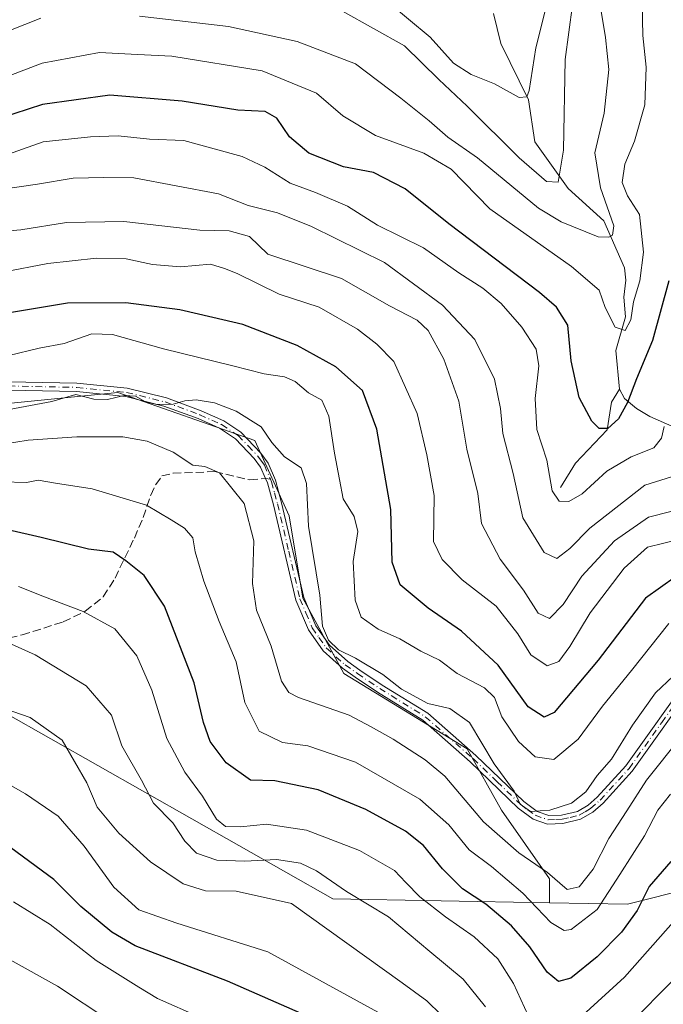
# Model space of a CAD drawing. Units: metres. Extents: x 609889 to 613309, y 4789471 to 4791819.
# Drawn here: x 610821 to 610952, y 4789712 to 4789912 of the extents above; entities that cross this region are included whole.
import ezdxf

# ---------------------------------------------------------------- set-up
doc = ezdxf.new("R2010")
doc.units = ezdxf.units.M
doc.header["$MEASUREMENT"] = 0
doc.linetypes.add('DGN Style 3', pattern=[2.307223458686699, 1.648016756204785, -0.6592067024819142])
doc.linetypes.add('DGN Style 4', pattern=[2.6384748266838614, 1.318413404963828, -0.6592067024819142, 0.001648016756204785, -0.6592067024819142])
for name, color, linetype, lineweight in [('Arbolado forestal CxS', 92, 'Continuous', 0), ('Camino Cxs', 7, 'Continuous', 0), ('Camino eje', 30, 'DGN Style 4', 13), ('Corriente natural lineal', 142, 'Continuous', 13), ('Curva de nivel maestra', 30, 'Continuous', 30), ('Curva de nivel normal', 30, 'Continuous', 0), ('Senda', 7, 'DGN Style 3', 0), ('Senda no paivmentada conexión', 7, 'DGN Style 3', 0)]:
    doc.layers.add(name, color=color, linetype=linetype, lineweight=lineweight)

msp = doc.modelspace()

# ---------------------------------------------------------------- linework, layer by layer
at = {"layer": 'Arbolado forestal CxS', "color": 92, "linetype": 'Continuous', "lineweight": 0}
for points in [[(610557.0840999996, 4789911.458900001, 342.504700000005), (610565.4364999998, 4789911.459100001, 342.3524000000034), (610598.8466999996, 4789910.067700001, 342.7378000000026), (610622.5125000002, 4789900.323899999, 344.5124999999971), (610640.6096999999, 4789889.187899999, 345.8405000000057), (610655.9231000004, 4789869.6995, 347.0380000000005), (610661.4918999998, 4789854.3873, 350.2354999999953), (610679.5891000004, 4789850.2115, 347.8249000000069), (610708.8230999997, 4789844.6439, 350.7329000000027), (610732.4885, 4789852.9965, 349.7945999999938), (610754.7619000003, 4789852.996900001, 353.117499999993), (610771.4669000005, 4789852.997300001, 354.3781000000017), (610792.3485000003, 4789846.037500001, 356.6410999999935), (610813.2301000003, 4789833.509500001, 359.2562000000034), (610841.0717000002, 4789836.2941, 359.9661999999953), (610868.9139, 4789826.5503, 360.4738999999972), (610875.8744999999, 4789811.238100001, 361.195200000002), (610878.6590999998, 4789794.533500001, 360.7443000000058), (610887.0119000003, 4789779.2213, 360.7094999999972), (610912.0696999999, 4789763.909299999, 360.9137000000046), (610919.0305000005, 4789751.381100001, 361.4465000000055), (610928.7753, 4789737.460899999, 365.4467000000004), (610928.7755000005, 4789732.6033, 368.0259999999981)], [(610970.7779000001, 4789738.848099999, 385.420299999998), (610944.6464999998, 4789732.315099999, 372.6031999999978), (610928.7755000005, 4789732.6033, 368.0259999999981), (610928.7753, 4789737.460899999, 365.4467000000004), (610919.0305000005, 4789751.381100001, 361.4465000000055), (610912.0696999999, 4789763.909299999, 360.9137000000046), (610887.0119000003, 4789779.2213, 360.7094999999972), (610878.6590999998, 4789794.533500001, 360.7443000000058), (610875.8744999999, 4789811.238100001, 361.195200000002), (610868.9139, 4789826.5503, 360.4738999999972), (610841.0717000002, 4789836.2941, 359.9661999999953), (610813.2301000003, 4789833.509500001, 359.2562000000034)], [(610813.2301000003, 4789833.509500001, 359.2562000000034), (610841.0717000002, 4789836.2941, 359.9661999999953), (610868.9139, 4789826.5503, 360.4738999999972), (610875.8744999999, 4789811.238100001, 361.195200000002), (610878.6590999998, 4789794.533500001, 360.7443000000058), (610887.0119000003, 4789779.2213, 360.7094999999972), (610912.0696999999, 4789763.909299999, 360.9137000000046), (610919.0305000005, 4789751.381100001, 361.4465000000055), (610928.7753, 4789737.460899999, 365.4467000000004), (610928.7755000005, 4789732.6033, 368.0259999999981), (610884.7619000003, 4789733.4027, 386.5227000000014), (610817.8870999999, 4789771.321699999, 390.251099999994)], [(610720.2610999999, 4789698.197100001, 432.6002000000008), (610728.9877000004, 4789712.1601, 427.8950000000041), (610724.7965000002, 4789769.697100001, 399.3120999999956), (610738.7664999999, 4789783.666099999, 393.584799999997), (610767.0060999999, 4789782.707900001, 395.3880999999965), (610787.8570999998, 4789775.862700001, 394.5512000000017), (610817.8870999999, 4789771.321699999, 390.251099999994), (610884.7619000003, 4789733.4027, 386.5227000000014), (610928.7755000005, 4789732.6033, 368.0259999999981), (610944.6464999998, 4789732.315099999, 372.6031999999978), (610970.7779000001, 4789738.848099999, 385.420299999998)], [(610928.7755000005, 4789732.6033, 368.0259999999981), (610884.7619000003, 4789733.4027, 386.5227000000014), (610817.8870999999, 4789771.321699999, 390.251099999994), (610787.8570999998, 4789775.862700001, 394.5512000000017), (610767.0060999999, 4789782.707900001, 395.3880999999965), (610738.7664999999, 4789783.666099999, 393.584799999997), (610724.7965000002, 4789769.697100001, 399.3120999999956)], [(610928.7755000005, 4789732.6033, 368.0259999999981), (610944.6464999998, 4789732.315099999, 372.6031999999978), (610970.7779000001, 4789738.848099999, 385.420299999998), (610988.1986999996, 4789743.203500001, 386.6962000000058), (611005.6195, 4789748.647700001, 384.6441999999952), (611014.3299000004, 4789755.180500001, 381.1484000000055), (611029.5733000003, 4789756.269500001, 378.8607999999949), (611042.6388999998, 4789760.6249, 378.3165000000009), (611067.6816999996, 4789756.270300001, 393.0319000000018), (611087.0427000001, 4789756.7479, 404.7801999999938)]]:
    msp.add_polyline3d(points, dxfattribs=at)
at = {"layer": 'Camino Cxs', "color": 7, "linetype": 'Continuous', "lineweight": 0}
for points in [[(610818.9501, 4789838.5001, 369.3089000000036), (610832.7701000003, 4789838.210100001, 368.9331999999995), (610842.9802000001, 4789837.190099999, 369.1573000000063), (610850.9301000005, 4789835.210100001, 370.1576000000059), (610858.0301000001, 4789832.600099999, 371.8209000000061), (610862.5801999997, 4789830.540100001, 370.7045999999973), (610866.0601000005, 4789828.2301, 368.8640000000014), (610870.1201, 4789824.0001, 366.9008000000031), (610871.5900999998, 4789821.9801, 365.6671000000061), (610873.0701000001, 4789818.5101, 367.6110999999946), (610874.3501000004, 4789813.920100001, 370.9799999999959), (610878.8800999997, 4789794.6601, 372.021900000007), (610881.3101000005, 4789788.9001, 371.0641000000033), (610884.0701000001, 4789784.950099999, 371.2871000000014), (610887.7901999997, 4789781.620100001, 373.2070999999996), (610890.2500999998, 4789779.880100001, 373.7145000000019), (610894.7600999996, 4789776.850099999, 373.7888999999996), (610904.0500999996, 4789771.100099999, 374.3381999999983), (610913.8201000001, 4789762.520099999, 370.2630000000063), (610923.5601000005, 4789753.1501, 375.5123000000021), (610926.2500999998, 4789751.140100001, 375.3603000000003), (610928.6301999995, 4789750.3101, 374.7741999999998), (610931.2200999996, 4789750.4101, 373.8102000000072), (610934.4501, 4789751.170100001, 372.3579000000027), (610936.6101000002, 4789752.440099999, 370.4530999999988), (610938.4801000003, 4789754.0601, 370.4922999999981), (610944.2600999996, 4789760.4301, 370.383799999996), (610957.6101000002, 4789779.140100001, 370.2418000000035)], [(610818.9501, 4789838.5001, 369.3089000000036), (610832.7701000003, 4789838.210100001, 368.9331999999995), (610842.9802000001, 4789837.190099999, 369.1573000000063), (610850.9301000005, 4789835.210100001, 370.1576000000059), (610858.0301000001, 4789832.600099999, 371.8209000000061), (610862.5801999997, 4789830.540100001, 370.7045999999973), (610866.0601000005, 4789828.2301, 368.8640000000014), (610870.1201, 4789824.0001, 366.9008000000031), (610871.5900999998, 4789821.9801, 365.6671000000061), (610873.0701000001, 4789818.5101, 367.6110999999946), (610874.3501000004, 4789813.920100001, 370.9799999999959), (610878.8800999997, 4789794.6601, 372.021900000007), (610881.3101000005, 4789788.9001, 371.0641000000033), (610884.0701000001, 4789784.950099999, 371.2871000000014), (610887.7901999997, 4789781.620100001, 373.2070999999996), (610890.2500999998, 4789779.880100001, 373.7145000000019), (610894.7600999996, 4789776.850099999, 373.7888999999996), (610904.0500999996, 4789771.100099999, 374.3381999999983), (610913.8201000001, 4789762.520099999, 370.2630000000063), (610923.5601000005, 4789753.1501, 375.5123000000021), (610926.2500999998, 4789751.140100001, 375.3603000000003), (610928.6301999995, 4789750.3101, 374.7741999999998), (610931.2200999996, 4789750.4101, 373.8102000000072), (610934.4501, 4789751.170100001, 372.3579000000027), (610936.6101000002, 4789752.440099999, 370.4530999999988), (610938.4801000003, 4789754.0601, 370.4922999999981), (610944.2600999996, 4789760.4301, 370.383799999996), (610957.6101000002, 4789779.140100001, 370.2418000000035)], [(610958.9101, 4789778.020099999, 370.9386999999988), (610945.6001000004, 4789759.350099999, 371.5666000000056), (610939.6801000005, 4789752.8301, 371.985400000005), (610937.6101000002, 4789751.040100001, 371.828800000003), (610935.1001000004, 4789749.5701, 373.6545000000042), (610931.4501, 4789748.700099999, 374.5152999999991), (610928.3701, 4789748.590100001, 374.7764000000025), (610925.4401000004, 4789749.610099999, 375.0737999999984), (610922.4401000004, 4789751.840100001, 375.527900000001), (610912.6601, 4789761.2601, 371.7679999999964), (610903.0301000001, 4789769.720100001, 375.7988000000041), (610893.8300999999, 4789775.4101, 375.209799999997), (610889.2801999999, 4789778.470100001, 375.2189999999973), (610886.7200999996, 4789780.280099999, 374.4668999999994), (610882.7702000003, 4789783.8101, 373.0335999999952), (610879.8000999996, 4789788.0701, 372.2189999999973), (610877.2500999998, 4789794.130100001, 373.192200000005), (610872.6901000004, 4789813.4901, 371.5473000000056), (610871.4501, 4789817.940099999, 368.3846999999951), (610871.0601000005, 4789818.850099999, 367.9802999999956), (610870.0900999998, 4789821.130100001, 367.2590000000055), (610868.8000999996, 4789822.890100001, 367.6166999999987), (610864.9600999998, 4789826.9001, 369.8429999999935), (610861.7401000002, 4789829.040100001, 371.4861999999994), (610857.3800999997, 4789831.0101, 372.5666999999958), (610850.4200999998, 4789833.5701, 371.3601999999955), (610842.6801000005, 4789835.5001, 370.8859999999986), (610832.6700999998, 4789836.5001, 369.9719000000041), (610818.8400999998, 4789836.790100001, 370.2177999999985)], [(610958.9101, 4789778.020099999, 370.9386999999988), (610945.6001000004, 4789759.350099999, 371.5666000000056), (610939.6801000005, 4789752.8301, 371.985400000005), (610937.6101000002, 4789751.040100001, 371.828800000003), (610935.1001000004, 4789749.5701, 373.6545000000042), (610931.4501, 4789748.700099999, 374.5152999999991), (610928.3701, 4789748.590100001, 374.7764000000025), (610925.4401000004, 4789749.610099999, 375.0737999999984), (610922.4401000004, 4789751.840100001, 375.527900000001), (610912.6601, 4789761.2601, 371.7679999999964), (610903.0301000001, 4789769.720100001, 375.7988000000041), (610893.8300999999, 4789775.4101, 375.209799999997), (610889.2801999999, 4789778.470100001, 375.2189999999973), (610886.7200999996, 4789780.280099999, 374.4668999999994), (610882.7702000003, 4789783.8101, 373.0335999999952), (610879.8000999996, 4789788.0701, 372.2189999999973), (610877.2500999998, 4789794.130100001, 373.192200000005), (610872.6901000004, 4789813.4901, 371.5473000000056), (610871.4501, 4789817.940099999, 368.3846999999951), (610871.0601000005, 4789818.850099999, 367.9802999999956), (610870.0900999998, 4789821.130100001, 367.2590000000055), (610868.8000999996, 4789822.890100001, 367.6166999999987), (610864.9600999998, 4789826.9001, 369.8429999999935), (610861.7401000002, 4789829.040100001, 371.4861999999994), (610857.3800999997, 4789831.0101, 372.5666999999958), (610850.4200999998, 4789833.5701, 371.3601999999955), (610842.6801000005, 4789835.5001, 370.8859999999986), (610832.6700999998, 4789836.5001, 369.9719000000041), (610818.8400999998, 4789836.790100001, 370.2177999999985)]]:
    msp.add_polyline3d(points, dxfattribs=at)
at = {"layer": 'Camino eje', "color": 30, "linetype": 'DGN Style 4', "lineweight": 13}
for points in [[(610818.8951000003, 4789837.645099999, 369.7550000000047), (610832.7200999996, 4789837.3551, 369.3975999999966), (610842.8300999999, 4789836.345100001, 370.0194000000047), (610850.6750999996, 4789834.390100001, 370.7461999999941), (610857.7050999999, 4789831.8051, 372.2287999999971), (610862.1601, 4789829.790100001, 371.0969999999944), (610865.5100999996, 4789827.565099999, 369.2597999999998), (610867.5401, 4789825.450099999, 368.0849000000017), (610869.4600999998, 4789823.4451, 367.1967000000004), (610870.1051000003, 4789822.565099999, 366.5550999999978), (610870.8400999998, 4789821.5551, 366.4934000000067), (610872.0651000004, 4789818.6801, 367.6272000000026)], [(610872.0651000004, 4789818.6801, 367.6272000000026), (610872.2878999999, 4789818.1601, 367.9033999999957), (610872.9001000002, 4789815.9301, 369.5522000000055), (610873.5201000003, 4789813.7051, 371.2599000000046), (610875.7851, 4789804.075099999, 372.2295000000013), (610878.0651000004, 4789794.395099999, 372.6532000000007), (610879.2801000001, 4789791.515100001, 371.8948999999994), (610880.5551000005, 4789788.485099999, 371.6518000000069), (610881.9351000005, 4789786.5101, 371.6624000000011), (610883.4200999998, 4789784.380100001, 372.2256999999955), (610885.3951000003, 4789782.6151, 373.0976999999984), (610887.2550999997, 4789780.950099999, 373.8864000000031), (610889.7651000004, 4789779.175100001, 374.4765999999945), (610894.2950999998, 4789776.130100001, 374.5362000000023), (610903.5401, 4789770.4101, 375.0850999999966), (610913.2401000002, 4789761.890100001, 371.0209000000032), (610918.1101000002, 4789757.2051, 371.0096000000049), (610923.0000999998, 4789752.495100001, 375.672000000006), (610924.3450999996, 4789751.4901, 375.4579999999987), (610925.8450999996, 4789750.3751, 375.2165999999997), (610928.5000999998, 4789749.450099999, 374.7939999999944), (610930.0401, 4789749.505100001, 374.4550000000018), (610931.3350999998, 4789749.5551, 374.1462999999931), (610932.9501, 4789749.9351, 373.5819000000047), (610934.7751000002, 4789750.370100001, 372.9787000000069), (610936.0301000001, 4789751.1051, 372.0261000000028), (610937.1101000002, 4789751.7401, 371.0476000000053), (610939.0800999999, 4789753.4451, 371.1830999999947), (610944.9301000005, 4789759.890100001, 370.9720999999991), (610951.5850999998, 4789769.225099999, 371.8871000000072), (610958.2600999996, 4789778.5801, 370.5437999999995)]]:
    msp.add_polyline3d(points, dxfattribs=at)
at = {"layer": 'Corriente natural lineal', "color": 142, "linetype": 'Continuous', "lineweight": 13}
for points in [[(610943, 4789837, 322.9826999999932), (610942.2603000002, 4789844.8682, 320.7614999999932), (610944.2411000002, 4789851.721999999, 319.3714000000036), (610943.8605000004, 4789855.7227, 318.3752999999998), (610944.2834999999, 4789859.174100001, 317.4171999999962), (610943.9806000004, 4789861.6372, 316.6254999999946), (610939.8174999999, 4789871.2443, 314.4710999999952), (610932.557, 4789877.759400001, 309.797000000006), (610925.7611999996, 4789887.309599999, 306.880799999999), (610924.5358999996, 4789895.8069, 305.027700000006), (610918.9124999996, 4789907.2861, 302.0733999999939), (610917.3996000001, 4789913.3413, 301.5506000000024)], [(610931, 4789817, 329.9167000000016), (610934.0736999996, 4789821.969500001, 328.0595999999932), (610940.4583000002, 4789828.753000001, 325.4863000000041), (610941.3372, 4789834.331700001, 324.001099999994), (610943, 4789837, 322.9826999999932)], [(610985, 4789809, 346.101999999999), (610982.1079000002, 4789810.5571, 344.4909000000043), (610974.2171, 4789817.386, 339.8644000000059), (610968.539, 4789820.1633, 337.1358000000037), (610958.2510000002, 4789827.4714, 331.7629000000015), (610949.1628999999, 4789831.4224, 328.1564000000071), (610946.4755999995, 4789833.0748, 326.5090000000055), (610943.9785000002, 4789835.103900001, 324.3111999999965), (610943, 4789837, 322.9826999999932)]]:
    msp.add_polyline3d(points, dxfattribs=at)
at = {"layer": 'Curva de nivel maestra', "color": 30, "linetype": 'Continuous', "lineweight": 30, "flags": 128}
for points, elevation in [([(610953.04, 4789859.030099999), (610949.6799999997, 4789846.890100001), (610946.4600000001, 4789839.130100001), (610944.6100000005, 4789834.270099999), (610942.7800000003, 4789830.960100001), (610940.5999999996, 4789829.020099999), (610938.8600000005, 4789828.9801), (610937.3499999996, 4789830.4901), (610934.7699999996, 4789835.290100001), (610933.1799999997, 4789842.780099999), (610932.5099999999, 4789849.9801), (610930.2199999997, 4789853.6801), (610926.7300000006, 4789856.630100001), (610908.3200000003, 4789870.640100001), (610899.4600000001, 4789877.700099999), (610893, 4789881.0101), (610886.9400000004, 4789882.190099999), (610879.8899999997, 4789884.9901), (610875.9400000004, 4789888.280099999), (610873.3799999999, 4789892.110099999), (610871.0099999999, 4789893.4301), (610865.4800000006, 4789893.720100001), (610854.1200000001, 4789895.530099999), (610839.4600000001, 4789896.7401), (610825.79, 4789894.870100001), (610816.9400000004, 4789892.040100001)], 325), ([(610954.3700000001, 4789798.850099999), (610948.29, 4789794.4901), (610938.6600000003, 4789781.9301), (610929.7000000002, 4789771.300100001), (610927.6900000004, 4789770.3201), (610924.4699999997, 4789772.390100001), (610918.3600000005, 4789780.9101), (610910.9000000004, 4789787.8301), (610904.0899999999, 4789792.460100001), (610898.4299999997, 4789797.210100001), (610896.8300000001, 4789801.8301), (610896.54, 4789812.540100001), (610893.6900000004, 4789828.890100001), (610890.79, 4789836.700099999), (610885.3799999999, 4789841.5101), (610877.5099999999, 4789845.880100001), (610866.4500000002, 4789850.130100001), (610860.3600000005, 4789851.550100001), (610853.6699999999, 4789853.100099999), (610842.7199999997, 4789854.5801), (610830.8600000005, 4789854.5001), (610819.0599999996, 4789852.540100001)], 350), ([(610953.4199999999, 4789740.970100001), (610949.0099999999, 4789735.880100001), (610946.5800000001, 4789731.020099999), (610943.4000000004, 4789726.590100001), (610938.4400000004, 4789721.600099999), (610933.0800000001, 4789717.280099999), (610930.5999999996, 4789716.600099999), (610928.3300000001, 4789718.460100001), (610924.7999999998, 4789723.600099999), (610921.04, 4789727.9001), (610915.8099999996, 4789732.3201), (610911.1100000005, 4789735.420100001), (610907, 4789739.460100001), (610903.1399999997, 4789744.220100001), (610899.5099999999, 4789747.140100001), (610891.4900000002, 4789751.5701), (610881.7699999996, 4789755.5601), (610872.9600000001, 4789757.4101), (610868.0199999996, 4789757.520099999), (610863.0800000001, 4789761.040100001), (610859.7999999998, 4789765.350099999), (610858.4800000006, 4789769.2501), (610856.6100000005, 4789777.290100001), (610850.5599999996, 4789792.860099999), (610846.4299999997, 4789799.1501), (610842.6799999997, 4789802.100099999), (610840.1200000001, 4789803.8301), (610835.0999999996, 4789804.440099999), (610825.5199999996, 4789806.8101), (610811.0099999999, 4789810.130100001)], 375), ([(610879.25, 4789709.6601), (610863.3799999999, 4789716.620100001), (610844.5599999996, 4789723.860099999), (610839.8700000001, 4789726.590100001), (610833.54, 4789731.8201), (610828.04, 4789737.350099999), (610819.2999999998, 4789743.790100001)], 400.0000000000001)]:
    msp.add_lwpolyline(points, dxfattribs=dict(at, elevation=elevation))
at = {"layer": 'Curva de nivel normal', "color": 30, "linetype": 'Continuous', "lineweight": 0, "flags": 128}
for points, elevation in [([(610812.6799999997, 4789898.32), (610825.6699999999, 4789903.289999999), (610837.3200000003, 4789905.449999999), (610845.0599999996, 4789905), (610852.0199999996, 4789904.699999999), (610870.3799999999, 4789901.74), (610881.4400000004, 4789897.15), (610886.7699999996, 4789892.529999999), (610893.4400000004, 4789888.539999999), (610903.2199999997, 4789884.99), (610908.79, 4789881.74), (610916.6299999999, 4789873.630000001), (610933.2400000002, 4789861.960000001), (610938.8399999999, 4789857.15), (610940.0499999998, 4789853.59), (610942.0999999996, 4789849.57), (610944.1600000003, 4789848.890000001), (610945.3200000003, 4789851.060000001), (610945.8099999996, 4789854.779999999), (610947.0999999996, 4789859.02), (610947.8600000005, 4789864.869999999), (610947.04, 4789872.480000001), (610944.6100000005, 4789876.289999999), (610943.5199999996, 4789879.029999999), (610944.0999999996, 4789882.77), (610946.0599999996, 4789887.439999999), (610948.1100000005, 4789894.77), (610948.4100000003, 4789902.439999999), (610947.75, 4789908.91), (610947.6299999999, 4789915.32)], 320), ([(610939.0300000003, 4789915.470000001), (610940.1200000001, 4789908.480000001), (610940.8399999999, 4789901.99), (610939.8700000001, 4789893.100000001), (610937.9900000002, 4789885.039999999), (610939.1500000004, 4789877.92), (610941.8700000001, 4789870.220000001), (610941.5800000001, 4789868.279999999), (610940.7999999998, 4789867.869999999), (610938.6799999997, 4789867.99), (610931.1299999999, 4789870.980000001), (610926.5199999996, 4789873.779999999), (610914.1600000003, 4789884.029999999), (610908.1500000004, 4789888.220000001), (610904.2999999998, 4789891.52), (610898.5800000001, 4789896.130000001), (610889.3700000001, 4789903.140000001), (610877.5199999996, 4789907.640000001), (610863.54, 4789910.699999999), (610845.5, 4789912.800000001)], 315), ([(610886.7199999997, 4789913.82), (610899.29, 4789906.779999999), (610906.2599999999, 4789899.930000001), (610912.04, 4789894.539999999), (610922.5800000001, 4789884.02), (610928.1399999997, 4789879.189999999), (610930.5099999999, 4789879.08), (610931.6399999997, 4789885.57), (610931.9600000001, 4789903.980000001), (610933.4400000004, 4789915.100000001)], 310), ([(610895.75, 4789915.850000001), (610904.5499999998, 4789908.539999999), (610909.2800000003, 4789903.300000001), (610912.8899999997, 4789900.939999999), (610917.6100000005, 4789899.060000001), (610922.6200000001, 4789896.279999999), (610924.2000000002, 4789896.4), (610924.6100000005, 4789897.74), (610926.0199999996, 4789906.359999999), (610928.4299999997, 4789916.050000001)], 305), ([(610825.4299999997, 4789912.41), (610818.9500000002, 4789909.859999999), (610813.3600000005, 4789905.619999999), (610809.9400000004, 4789904.65), (610805.2199999997, 4789905.430000001), (610800.3700000001, 4789907.279999999), (610794.7100000001, 4789908.730000001), (610789.7699999996, 4789910.630000001), (610784.54, 4789912.689999999)], 315), ([(610816.4800000006, 4789883.930000001), (610825.9199999999, 4789887.25), (610835.5499999998, 4789888.26), (610841.1299999999, 4789888.529999999), (610847.5, 4789887.84), (610854.4600000001, 4789887.58), (610860.6699999999, 4789885.82), (610866.3399999999, 4789884.289999999), (610870.9299999997, 4789882.140000001), (610876.0599999996, 4789878.869999999), (610881.2000000002, 4789876.980000001), (610887.7199999997, 4789874.180000001), (610893.7999999998, 4789870.32), (610903.1600000003, 4789865.74), (610910.3300000001, 4789860.630000001), (610915.2000000002, 4789857.529999999), (610918.9299999997, 4789854.390000001), (610923.1200000001, 4789849.57), (610926.04, 4789845.119999999), (610926.6200000001, 4789841.75), (610925.8700000001, 4789835.109999999), (610926.2199999997, 4789828.779999999), (610928.25, 4789822.529999999), (610929.3200000003, 4789816.32), (610930.7400000002, 4789814.26), (610932.6799999997, 4789814.180000001), (610935.3899999997, 4789815.689999999), (610940.4299999997, 4789820.310000001), (610945.3399999999, 4789823.210000001), (610949.9500000002, 4789825.09), (610951.5099999999, 4789827.01), (610952.0700000003, 4789829.42)], 330), ([(610954.6699999999, 4789819.539999999), (610948.1299999999, 4789817.49), (610936.9400000004, 4789808.76), (610932.9000000004, 4789804.58), (610930.2400000002, 4789802.58), (610927.6600000003, 4789803.779999999), (610923.3799999999, 4789810.84), (610921.3799999999, 4789819.83), (610919.2699999996, 4789827.960000001), (610918.8099999996, 4789833.050000001), (610917.6200000001, 4789839.029999999), (610913.5999999996, 4789847.100000001), (610907.0499999998, 4789854.050000001), (610895.2199999997, 4789862.720000001), (610880.4100000003, 4789870.07), (610873.5, 4789872.83), (610867.5599999996, 4789874.32), (610861.5, 4789876.699999999), (610844.3399999999, 4789879.930000001), (610838.2400000002, 4789880.02), (610831.9699999997, 4789879.859999999), (610824.7800000003, 4789878.640000001), (610817.7800000003, 4789877.640000001)], 335), ([(610957.6600000003, 4789813.220000001), (610948.9000000004, 4789810.960000001), (610941.9500000002, 4789806.16), (610935.3700000001, 4789798.949999999), (610931.5300000003, 4789793.220000001), (610928.7800000003, 4789790.350000001), (610926.5, 4789791.430000001), (610923.4800000006, 4789796.16), (610918.7699999996, 4789802.460000001), (610914.9800000006, 4789809.66), (610914.2000000002, 4789815.82), (610912.0099999999, 4789824.82), (610910.3399999999, 4789834.560000001), (610907.3099999996, 4789843.08), (610904.0899999999, 4789848.890000001), (610901.8899999997, 4789851.050000001), (610896.25, 4789853.930000001), (610886.4900000002, 4789859.480000001), (610871.5499999998, 4789864.42), (610867.8499999996, 4789868.02), (610863.6699999999, 4789869.210000001), (610857.7199999997, 4789869.310000001), (610842.3200000003, 4789871.109999999), (610830.6699999999, 4789870.91), (610821.3799999999, 4789869.42), (610815.0099999999, 4789868.82)], 340), ([(610817.6799999997, 4789860.75), (610826.8700000001, 4789862.539999999), (610836.7100000001, 4789863.630000001), (610842.75, 4789863.480000001), (610848.0999999996, 4789862.350000001), (610853.79, 4789861.890000001), (610859.8799999999, 4789862.41), (610862.7100000001, 4789861.52), (610865.3399999999, 4789860.539999999), (610873.8300000001, 4789856.32), (610881.9600000001, 4789853.67), (610889.75, 4789849.189999999), (610893.7100000001, 4789846.16), (610897.1699999999, 4789842.619999999), (610901.9100000003, 4789832.02), (610903.8700000001, 4789823.66), (610905.3600000005, 4789815.41), (610905.2199999997, 4789806.060000001), (610906.9600000001, 4789802.34), (610911.0599999996, 4789798.220000001), (610917.9199999999, 4789792.9), (610922.3200000003, 4789787.289999999), (610924.9500000002, 4789783), (610928.3200000003, 4789780.75), (610930.6600000003, 4789781.630000001), (610932.9199999999, 4789784.699999999), (610937.0300000003, 4789791.5), (610943.9199999999, 4789800.58), (610948.6600000003, 4789804.850000001), (610955.3300000001, 4789806.52)], 345), ([(610818.9100000003, 4789843.83), (610825.1200000001, 4789845.34), (610830.1699999999, 4789846.279999999), (610835.7999999998, 4789848.24), (610840.0199999996, 4789848.130000001), (610850.3300000001, 4789845.199999999), (610864.4199999999, 4789841.76), (610870.7999999998, 4789840.09), (610874.9000000004, 4789839.529999999), (610877.1200000001, 4789838.560000001), (610879.7800000003, 4789836.230000001), (610882.5, 4789834.730000001), (610883.9600000001, 4789831.539999999), (610885.1200000001, 4789824.02), (610886.1399999997, 4789818.640000001), (610886.8399999999, 4789814.730000001), (610889.1100000005, 4789811.109999999), (610889.8399999999, 4789808.07), (610888.8700000001, 4789801.939999999), (610889.2599999999, 4789794.07), (610890.5199999996, 4789790.65), (610893.9800000006, 4789788.199999999), (610898.3499999996, 4789786.230000001), (610902.6200000001, 4789783.710000001), (610906.4100000003, 4789781.939999999), (610909.9900000002, 4789779.220000001), (610915.5800000001, 4789776.310000001), (610917.6299999999, 4789774.289999999), (610919.0599999996, 4789770.380000001), (610922.5, 4789765.359999999), (610925.8700000001, 4789762.24), (610929.6399999997, 4789761.74), (610934.5700000003, 4789765.84), (610939.54, 4789772.550000001), (610945.4199999999, 4789779.789999999), (610953, 4789789.34)], 355), ([(610953.8899999997, 4789778.66), (610950.2999999998, 4789775.27), (610945.6600000003, 4789768.66), (610941.4000000004, 4789761.789999999), (610938.4400000004, 4789758.460000001), (610936.1799999997, 4789755.119999999), (610933.2199999997, 4789752.869999999), (610928.8099999996, 4789751.42), (610924.9299999997, 4789751.140000001), (610922.7999999998, 4789752.65), (610921.5800000001, 4789755.26), (610917.54, 4789760.800000001), (610912.5199999996, 4789769.210000001), (610908.54, 4789772.08), (610904.04, 4789773.08), (610898.7000000002, 4789776), (610894.8899999997, 4789779.02), (610889.3399999999, 4789782.310000001), (610885.8700000001, 4789784), (610883.8600000005, 4789785.970000001), (610882.6799999997, 4789788.789999999), (610882.1100000005, 4789795.130000001), (610879.8399999999, 4789809.130000001), (610879.3899999997, 4789817.82), (610878.3300000001, 4789821), (610874.9400000004, 4789823.220000001), (610872.3300000001, 4789826.15), (610870.2100000001, 4789829.32), (610865.1299999999, 4789832.51), (610860.6799999997, 4789834.24), (610857, 4789834.810000001), (610854.6699999999, 4789834.640000001), (610852.3399999999, 4789833.960000001), (610849, 4789833.850000001), (610846.6699999999, 4789834.430000001), (610844.6699999999, 4789835.560000001), (610842.3399999999, 4789835.730000001), (610838.9800000006, 4789834.880000001), (610836.2199999997, 4789834.980000001), (610832.54, 4789835.939999999), (610827.6399999997, 4789834.51), (610818.9600000001, 4789832.84)], 360), ([(610815.2999999998, 4789825.4), (610822.8399999999, 4789826.609999999), (610832.7400000002, 4789827.32), (610842.0800000001, 4789827.300000001), (610847.0199999996, 4789826.4), (610852.3200000003, 4789824.17), (610856.3399999999, 4789821.560000001), (610858.7300000006, 4789821.310000001), (610861.7400000002, 4789819.960000001), (610866.7300000006, 4789813.77), (610868.7000000002, 4789806.189999999), (610868.4600000001, 4789797.49), (610869.2599999999, 4789792.060000001), (610872.2300000006, 4789784.76), (610874.3200000003, 4789777.66), (610875.8099999996, 4789775.300000001), (610877.7599999999, 4789774.34), (610888.0700000003, 4789770.720000001), (610892.54, 4789768.33), (610897.0300000003, 4789765.82), (610903.5099999999, 4789761.640000001), (610907.5199999996, 4789758.32), (610915.3300000001, 4789749.07), (610922.5300000003, 4789742.76), (610928.3799999999, 4789738.710000001), (610932.3399999999, 4789735.279999999), (610934.8200000003, 4789735.850000001), (610937.6500000004, 4789739.439999999), (610940.8200000003, 4789745.640000001), (610944.4699999997, 4789751.27), (610948.4900000002, 4789757.529999999), (610955.4800000006, 4789766.230000001)], 365), ([(610953.3799999999, 4789754.640000001), (610950.7800000003, 4789751.42), (610948.0899999999, 4789746.17), (610943.0599999996, 4789738.359999999), (610938.4900000002, 4789731.230000001), (610933.1799999997, 4789727.130000001), (610931.7599999999, 4789726.960000001), (610929.0700000003, 4789728.600000001), (610923.3499999996, 4789734.57), (610916.9800000006, 4789739.970000001), (610912.4699999997, 4789743.350000001), (610908.29, 4789748.42), (610902.4100000003, 4789753.619999999), (610889.3799999999, 4789761.16), (610879.7000000002, 4789764.49), (610874.5099999999, 4789765.180000001), (610869.8099999996, 4789767.460000001), (610866.8899999997, 4789773.279999999), (610865.0800000001, 4789781.539999999), (610861.6900000004, 4789789.800000001), (610858.5300000003, 4789797.980000001), (610856.7999999998, 4789803.92), (610856.2800000003, 4789806.76), (610854.5999999996, 4789808.720000001), (610851.9299999997, 4789810.460000001), (610846.9000000004, 4789813.439999999), (610835.8399999999, 4789816.730000001), (610828.3799999999, 4789817.9), (610824.8799999999, 4789818.5), (610822.5199999996, 4789818.01), (610817.54, 4789818.16)], 370), ([(610820.8899999997, 4789796.850000001), (610826.1600000003, 4789794.76), (610834.0599999996, 4789791.83), (610840.4699999997, 4789788.279999999), (610844.9400000004, 4789782.789999999), (610847.9800000006, 4789775.83), (610851.0499999998, 4789765.960000001), (610854.6600000003, 4789759.119999999), (610858.2400000002, 4789754.24), (610861.1200000001, 4789749.609999999), (610862.9600000001, 4789748.109999999), (610866.0099999999, 4789748), (610871.25, 4789748.59), (610879.4100000003, 4789747.380000001), (610890.1500000004, 4789743.210000001), (610897.2699999996, 4789739.180000001), (610899.5999999996, 4789736.680000001), (610902.4600000001, 4789733.810000001), (610907.6200000001, 4789729.75), (610913.4800000006, 4789725.67), (610918.2800000003, 4789721.210000001), (610921.4699999997, 4789716.180000001), (610924.4500000002, 4789709.699999999)], 380), ([(610818.0800000001, 4789785.74), (610824.2699999996, 4789782.970000001), (610834.6399999997, 4789776.689999999), (610839.7800000003, 4789770.710000001), (610841.8899999997, 4789764.460000001), (610845.9000000004, 4789757.480000001), (610848.3399999999, 4789752.810000001), (610852.2199999997, 4789748.859999999), (610854.6500000004, 4789745.09), (610857.04, 4789742.640000001), (610861.1799999997, 4789741.27), (610866.8799999999, 4789741.060000001), (610873.3200000003, 4789741.41), (610878.1600000003, 4789740.619999999), (610881.4100000003, 4789739.07), (610887.54, 4789734.869999999), (610896.0800000001, 4789729.710000001), (610904.4400000004, 4789722.710000001), (610911.2300000006, 4789717.039999999), (610915.7400000002, 4789711.460000001)], 385), ([(610818.0099999999, 4789772.08), (610823.2400000002, 4789770.27), (610829.7300000006, 4789765.619999999), (610834.7400000002, 4789756.970000001), (610836.8600000005, 4789752.029999999), (610841.2599999999, 4789746.77), (610847.7000000002, 4789740.92), (610854.3399999999, 4789736.460000001), (610858.8600000005, 4789735.039999999), (610865.1200000001, 4789734.960000001), (610876.3399999999, 4789732.460000001), (610898.8399999999, 4789716.300000001), (610903.8700000001, 4789712.67), (610909.6799999997, 4789706.939999999)], 390.0000000000001), ([(610893.9100000003, 4789710.359999999), (610871.5199999996, 4789722.640000001), (610853.04, 4789728.41), (610845.3200000003, 4789731.119999999), (610840.2800000003, 4789735.789999999), (610834.2100000001, 4789744.119999999), (610828.9299999997, 4789750.16), (610822.2999999998, 4789754.74), (610807.4000000004, 4789763.180000001)], 395), ([(610819.8499999996, 4789732.810000001), (610827.3399999999, 4789728.140000001), (610836.6699999999, 4789720.850000001), (610845.3700000001, 4789715.430000001), (610849.1500000004, 4789713.119999999), (610857.7100000001, 4789709.33)], 405), ([(610935.5099999999, 4789709.680000001), (610944.0199999996, 4789717.480000001), (610954.4100000003, 4789729.25)], 380), ([(610810.1100000005, 4789725.99), (610828.8099999996, 4789715.619999999), (610839.4500000002, 4789708.619999999)], 410), ([(610942.5800000001, 4789705.4), (610956.4900000002, 4789719.529999999)], 385)]:
    msp.add_lwpolyline(points, dxfattribs=dict(at, elevation=elevation))
at = {"layer": 'Senda', "color": 7, "linetype": 'DGN Style 3', "lineweight": 0}
msp.add_polyline3d([(610814.5301000001, 4789785.420100001, 395.7504000000045), (610821.6300999997, 4789787.040100001, 393.6346000000049), (610829.9801000003, 4789789.690099999, 391.2229999999981), (610834.4600999998, 4789791.850099999, 390.1385000000009), (610838.1101000002, 4789794.800100001, 388.417300000001), (610840.5000999998, 4789798.5701, 385.9928999999975), (610844.4301000005, 4789806.7401, 381.2170999999944), (610846.2301000003, 4789810.940099999, 379.5176999999967), (610847.7701000003, 4789815.470100001, 378.2130999999936), (610848.7600999996, 4789817.590100001, 378.0241999999998), (610850.0201000003, 4789819.360099999, 377.6842999999935), (610852.2801000001, 4789819.9101, 377.8574999999983), (610860.7701000003, 4789820.2401, 374.3285999999935), (610867.8951000003, 4789818.550100001, 369.5617999999959), (610871.0601000005, 4789818.850099999, 367.9802999999956)], dxfattribs=at)
at = {"layer": 'Senda no paivmentada conexión', "color": 7, "linetype": 'DGN Style 3', "lineweight": 0, "extrusion": (0.3227520164465033, -0.05459486845881804, 0.9449076866115972), "elevation": -63991.95621269671, "flags": 128}
msp.add_lwpolyline([(4824613.378928134, 185846.6509200406), (4824613.378928135, 185845.5722149789)], dxfattribs=at)

doc.saveas('drawing.dxf')
